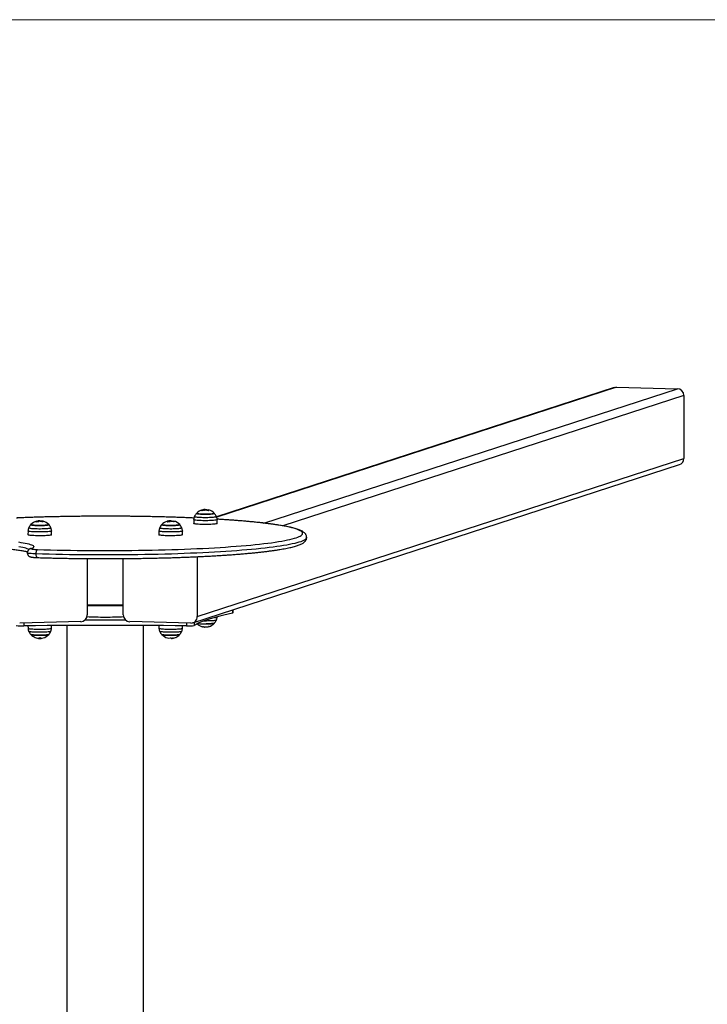
# Model space of a CAD drawing. Units: millimetres. Extents: x 149.1 to 173.4, y 147.4 to 157.2.
# Drawn here: x 170.7 to 171.7, y 151.7 to 153.2 of the extents above; entities that cross this region are included whole.
import ezdxf

# ---------------------------------------------------------------- set-up
doc = ezdxf.new("R2010")
doc.units = ezdxf.units.MM
doc.layers.get('0').update_dxf_attribs({"lineweight": 5})
doc.layers.add('ORIA ASFALEIAS', color=7, linetype='Continuous', lineweight=15)

# ---------------------------------------------------------------- blocks, each defined once
blk = doc.blocks.new('A400_C')
at = {"color": 7, "linetype": 'Continuous', "lineweight": 25}
for p, q in [((471.2239, 387.37), (470.6316, 387.1773)), ((471.227, 387.3705), (470.6318, 387.1769)), ((470.702, 387.168), (471.3178, 387.3683)), ((471.227, 387.3705), (471.3178, 387.3683)), ((471.3275, 387.3581), (470.7305, 387.164)), ((471.3275, 387.3581), (471.3275, 387.2645)), ((470.6028, 387.0288), (471.3275, 387.2645)), ((470.5962, 387.0195), (471.3209, 387.2552)), ((470.6106, 387.1872), (470.6106, 387.1875)), ((470.6108, 387.1873), (470.6108, 387.1875)), ((470.6125, 387.1883), (470.6125, 387.1875)), ((470.613, 387.1875), (470.613, 387.1882)), ((470.613, 387.1875), (470.6135, 387.1872)), ((470.3638, 387.1704), (470.3638, 387.1706)), ((470.364, 387.1704), (470.364, 387.1706)), ((470.3657, 387.1715), (470.3657, 387.1706)), ((470.3662, 387.1706), (470.3662, 387.1714)), ((470.3662, 387.1706), (470.3668, 387.1704)), ((470.56, 387.1706), (470.56, 387.171)), ((470.5602, 387.1707), (470.5602, 387.1711)), ((470.5605, 387.1707), (470.5605, 387.1714)), ((470.5614, 387.1706), (470.5614, 387.1713)), ((470.5626, 387.1703), (470.5626, 387.1707)), ((470.5675, 387.1704), (470.5675, 387.1706)), ((470.5677, 387.1704), (470.5677, 387.1706)), ((470.5976, 387.1732), (470.5975, 387.1675)), ((470.6326, 387.1675), (470.6325, 387.1732)), ((470.3508, 387.1564), (470.3507, 387.1507)), ((470.3858, 387.1507), (470.3857, 387.1564)), ((470.5458, 387.1564), (470.5457, 387.1507)), ((470.5808, 387.1507), (470.5807, 387.1564)), ((470.6028, 387.1181), (470.6028, 387.0288)), ((470.4388, 387.1152), (470.4388, 387.0314)), ((470.4927, 387.0314), (470.4927, 387.1152)), ((470.4388, 387.0452), (470.4927, 387.0452)), ((470.6555, 387.0388), (470.6555, 387.0339)), ((470.6562, 387.0343), (470.6562, 387.039)), ((470.4292, 387.0212), (470.3384, 387.019)), ((470.3446, 387.0192), (470.3446, 387.0149)), ((470.3507, 387.0149), (470.3508, 387.0115)), ((470.3857, 387.0115), (470.3858, 387.0153)), ((470.4086, 387.0155), (470.4086, 385.9947)), ((470.5931, 387.019), (470.5023, 387.0212)), ((470.5229, 384.8249), (470.5229, 387.0155)), ((470.5457, 387.0153), (470.5458, 387.0115)), ((470.5807, 387.0115), (470.5808, 387.0149)), ((470.5869, 387.0192), (470.5869, 387.0149)), ((470.5983, 387.0202), (470.5983, 387.0156)), ((470.6325, 387.0283), (470.6325, 387.0284)), ((470.6125, 387.0137), (470.6125, 387.0132)), ((470.6125, 387.0137), (470.6125, 387.0132)), ((470.6125, 387.0132), (470.6125, 387.0132)), ((470.6134, 387.0131), (470.6133, 387.0131)), ((470.6142, 387.0132), (470.6135, 387.0131)), ((470.6142, 387.0135), (470.6142, 387.0132)), ((470.3661, 386.9967), (470.3661, 386.9966)), ((470.3667, 386.9967), (470.3667, 386.9964)), ((470.3691, 386.997), (470.3681, 386.997)), ((470.3691, 386.997), (470.3691, 386.9962)), ((470.371, 386.9967), (470.371, 386.9964)), ((470.5637, 386.9968), (470.5637, 386.9967)), ((470.5643, 386.9967), (470.5643, 386.9963)), ((470.5659, 386.9964), (470.5665, 386.9965))]:
    blk.add_line(p, q, dxfattribs=at)
blk.add_lwpolyline([(451.1, 387.9183, 0.414214), (450.6, 387.4183), (450.6, 384.422, 0.414214), (451.1, 383.922), (472.0965, 383.922, 0.414214), (472.5965, 384.422), (472.5965, 387.4183, 0.414214), (472.0965, 387.9183)], format="xyb", close=True)
at = {"color": 7, "linetype": 'Continuous', "lineweight": 25, "flags": 128}
for points in [[(471.2239, 387.37), (471.2251, 387.3703), (471.227, 387.3705)], [(470.5979, 387.1756), (470.591, 387.1759), (470.5817, 387.1763), (470.5723, 387.1766), (470.5627, 387.1769), (470.553, 387.1772), (470.5432, 387.1774), (470.5333, 387.1777), (470.5234, 387.1778), (470.5134, 387.178), (470.5033, 387.1781), (470.4931, 387.1782), (470.483, 387.1783), (470.4728, 387.1783), (470.4626, 387.1783), (470.4524, 387.1783), (470.4422, 387.1783), (470.4321, 387.1782), (470.422, 387.1781), (470.4119, 387.1779), (470.4019, 387.1777), (470.392, 387.1775), (470.3822, 387.1773), (470.3725, 387.177), (470.3629, 387.1767), (470.3534, 387.1764), (470.344, 387.176), (470.3348, 387.1757)], [(470.5987, 387.1781), (470.5987, 387.178), (470.5988, 387.1778), (470.5993, 387.1776), (470.6002, 387.1774), (470.6014, 387.1772), (470.6029, 387.177), (470.6047, 387.1769), (470.6067, 387.1768), (470.6089, 387.1767), (470.6112, 387.1766), (470.6136, 387.1766), (470.616, 387.1766), (470.6185, 387.1766), (470.6208, 387.1767), (470.623, 387.1767), (470.6251, 387.1769), (470.6269, 387.177), (470.6284, 387.1772), (470.6297, 387.1774), (470.6306, 387.1776), (470.6312, 387.1778), (470.6314, 387.178), (470.6314, 387.1781)], [(470.6283, 387.1824), (470.6279, 387.1822), (470.6272, 387.1821), (470.6262, 387.1819), (470.6248, 387.1817), (470.6232, 387.1816), (470.6213, 387.1815), (470.6193, 387.1814), (470.6172, 387.1814), (470.615, 387.1814), (470.6128, 387.1814), (470.6106, 387.1814), (470.6086, 387.1815), (470.6068, 387.1816), (470.6052, 387.1818), (470.6038, 387.1819), (470.6028, 387.1821), (470.6021, 387.1823), (470.6017, 387.1824), (470.6017, 387.1826)], [(470.6017, 387.1826), (470.6017, 387.1825), (470.6018, 387.1823), (470.6024, 387.1822), (470.6032, 387.182), (470.6044, 387.1818), (470.6059, 387.1817), (470.6077, 387.1816), (470.6096, 387.1815), (470.6117, 387.1814), (470.6139, 387.1814), (470.6161, 387.1814), (470.6182, 387.1814), (470.6203, 387.1815), (470.6223, 387.1816), (470.624, 387.1817), (470.6255, 387.1818), (470.6267, 387.182), (470.6276, 387.1822), (470.6282, 387.1823), (470.6284, 387.1825), (470.6283, 387.1826)], [(470.6097, 387.1866), (470.6098, 387.187), (470.6099, 387.1874), (470.61, 387.1876), (470.6102, 387.1878), (470.6103, 387.1879), (470.6104, 387.1878), (470.6105, 387.1877), (470.6106, 387.1875)], [(470.62, 387.1878), (470.6199, 387.1878), (470.6198, 387.1878), (470.6197, 387.1876), (470.6195, 387.1874), (470.6194, 387.187), (470.6193, 387.1866)], [(470.6283, 387.1826), (470.6283, 387.1826), (470.6283, 387.1824)], [(470.3816, 387.1656), (470.3812, 387.1654), (470.3805, 387.1652), (470.3794, 387.1651), (470.378, 387.1649), (470.3764, 387.1648), (470.3746, 387.1647), (470.3725, 387.1646), (470.3704, 387.1645), (470.3682, 387.1645), (470.366, 387.1646), (470.3639, 387.1646), (470.3618, 387.1647), (470.36, 387.1648), (470.3584, 387.1649), (470.357, 387.1651), (470.356, 387.1652), (470.3553, 387.1654), (470.3549, 387.1656), (470.3549, 387.1658)], [(470.3549, 387.1658), (470.3549, 387.1657), (470.3551, 387.1655), (470.3556, 387.1653), (470.3565, 387.1651), (470.3577, 387.165), (470.3592, 387.1648), (470.3609, 387.1647), (470.3628, 387.1646), (470.3649, 387.1646), (470.3671, 387.1645), (470.3693, 387.1645), (470.3715, 387.1646), (470.3736, 387.1646), (470.3755, 387.1647), (470.3773, 387.1648), (470.3788, 387.165), (470.38, 387.1651), (470.3809, 387.1653), (470.3814, 387.1655), (470.3816, 387.1657), (470.3816, 387.1658)], [(470.3629, 387.1697), (470.3631, 387.1702), (470.3632, 387.1705), (470.3633, 387.1708), (470.3634, 387.171), (470.3635, 387.171), (470.3636, 387.171), (470.3637, 387.1709), (470.3638, 387.1706)], [(470.3649, 387.1287), (470.3745, 387.1284), (470.3843, 387.1281), (470.3941, 387.1279), (470.404, 387.1277), (470.4141, 387.1275), (470.4241, 387.1274), (470.4342, 387.1272), (470.4444, 387.1272), (470.4546, 387.1271), (470.4648, 387.1271), (470.475, 387.1271), (470.4851, 387.1272), (470.4953, 387.1272), (470.5054, 387.1273), (470.5155, 387.1275), (470.5255, 387.1276), (470.5355, 387.1278), (470.5453, 387.1281), (470.5551, 387.1283), (470.5647, 387.1286), (470.5743, 387.1289), (470.5837, 387.1292), (470.593, 387.1296), (470.6021, 387.13), (470.611, 387.1304), (470.6198, 387.1309), (470.6284, 387.1314), (470.6368, 387.1319), (470.645, 387.1324), (470.6529, 387.133), (470.6607, 387.1335), (470.6682, 387.1341), (470.6755, 387.1348), (470.6825, 387.1354), (470.6892, 387.1361), (470.6957, 387.1368), (470.7019, 387.1375), (470.7079, 387.1382), (470.7135, 387.1389), (470.7189, 387.1397), (470.7239, 387.1405), (470.7286, 387.1412), (470.733, 387.142), (470.7371, 387.1429), (470.7409, 387.1437), (470.7443, 387.1445), (470.7474, 387.1454), (470.7501, 387.1462), (470.7526, 387.1471), (470.7546, 387.148), (470.7563, 387.1488), (470.7577, 387.1497), (470.7587, 387.1506), (470.7594, 387.1515), (470.7597, 387.1524), (470.7597, 387.1533), (470.7593, 387.1541), (470.7586, 387.155), (470.7575, 387.1559), (470.756, 387.1568), (470.7542, 387.1577), (470.7521, 387.1585), (470.7496, 387.1594), (470.7468, 387.1603), (470.7436, 387.1611), (470.7401, 387.1619), (470.7363, 387.1628), (470.7321, 387.1636), (470.7276, 387.1644), (470.7228, 387.1652), (470.7177, 387.1659), (470.7123, 387.1667), (470.7066, 387.1674), (470.7006, 387.1681), (470.6944, 387.1688), (470.6878, 387.1695), (470.681, 387.1702), (470.6739, 387.1708), (470.6666, 387.1714), (470.6591, 387.172), (470.6513, 387.1726), (470.6432, 387.1731), (470.635, 387.1737), (470.6325, 387.1738)], [(470.3732, 387.171), (470.3732, 387.171), (470.373, 387.1709), (470.3729, 387.1708), (470.3728, 387.1705), (470.3726, 387.1702), (470.3725, 387.1698)], [(470.3816, 387.1658), (470.3816, 387.1658), (470.3816, 387.1656)], [(470.5766, 387.1658), (470.5766, 387.1656), (470.5762, 387.1654), (470.5755, 387.1652), (470.5745, 387.1651), (470.5731, 387.1649), (470.5715, 387.1648), (470.5697, 387.1647), (470.5676, 387.1646), (470.5655, 387.1646), (470.5633, 387.1645), (470.5611, 387.1645), (470.559, 387.1646), (470.557, 387.1647), (470.5551, 387.1648), (470.5535, 387.1649), (470.5521, 387.1651), (470.5511, 387.1652), (470.5503, 387.1654), (470.55, 387.1656), (470.5499, 387.1658), (470.5499, 387.1658)], [(470.5499, 387.1658), (470.5499, 387.1657), (470.5501, 387.1655), (470.5506, 387.1653), (470.5515, 387.1651), (470.5528, 387.165), (470.5543, 387.1648), (470.556, 387.1647), (470.5579, 387.1646), (470.56, 387.1646), (470.5622, 387.1645), (470.5644, 387.1645), (470.5666, 387.1646), (470.5687, 387.1646), (470.5706, 387.1647), (470.5723, 387.1648), (470.5738, 387.165), (470.575, 387.1651), (470.5759, 387.1653), (470.5764, 387.1655), (470.5766, 387.1657), (470.5766, 387.1658)], [(470.5588, 387.1696), (470.5587, 387.1701), (470.5586, 387.1705), (470.5585, 387.1707), (470.5584, 387.1709), (470.5583, 387.171), (470.5582, 387.171)], [(470.5602, 387.1711), (470.5602, 387.1712), (470.5602, 387.1713), (470.5603, 387.1713), (470.5603, 387.1714), (470.5604, 387.1714), (470.5604, 387.1714), (470.5605, 387.1715), (470.5605, 387.1714)], [(470.5604, 387.1707), (470.5605, 387.1707), (470.5605, 387.1707)], [(470.5677, 387.1706), (470.5678, 387.1709), (470.5678, 387.171), (470.5679, 387.171), (470.568, 387.171), (470.5681, 387.1709), (470.5682, 387.1706), (470.5683, 387.1703), (470.5684, 387.1698)], [(470.6135, 387.166), (470.611, 387.166), (470.6086, 387.1661), (470.6064, 387.1662), (470.6043, 387.1663), (470.6024, 387.1665), (470.6008, 387.1666), (470.5995, 387.1668), (470.5985, 387.167), (470.5978, 387.1672), (470.5975, 387.1674), (470.5975, 387.1675)], [(470.6135, 387.1717), (470.611, 387.1717), (470.6087, 387.1718), (470.6064, 387.1719), (470.6043, 387.172), (470.6025, 387.1722), (470.6009, 387.1723), (470.5996, 387.1725), (470.5986, 387.1727), (470.5979, 387.1729), (470.5976, 387.1731), (470.5976, 387.1732)], [(470.6325, 387.1732), (470.6324, 387.1731), (470.632, 387.1729), (470.6313, 387.1727), (470.6302, 387.1725), (470.6288, 387.1723), (470.6272, 387.1721), (470.6253, 387.172), (470.6231, 387.1719), (470.6209, 387.1718), (470.6185, 387.1717), (470.616, 387.1717), (470.6135, 387.1717)], [(470.6326, 387.1675), (470.6325, 387.1674), (470.6321, 387.1672), (470.6314, 387.167), (470.6303, 387.1668), (470.6289, 387.1666), (470.6272, 387.1664), (470.6253, 387.1663), (470.6232, 387.1662), (470.6209, 387.1661), (470.6185, 387.166), (470.616, 387.166), (470.6135, 387.166)], [(470.3667, 387.1492), (470.3643, 387.1492), (470.3619, 387.1493), (470.3596, 387.1494), (470.3575, 387.1495), (470.3556, 387.1496), (470.354, 387.1498), (470.3527, 387.15), (470.3517, 387.1502), (470.351, 387.1504), (470.3507, 387.1506), (470.3507, 387.1507)], [(470.3667, 387.1549), (470.3643, 387.1549), (470.3619, 387.155), (470.3596, 387.1551), (470.3576, 387.1552), (470.3557, 387.1553), (470.3541, 387.1555), (470.3528, 387.1557), (470.3518, 387.1559), (470.3511, 387.1561), (470.3508, 387.1563), (470.3508, 387.1564)], [(470.3519, 387.1612), (470.3519, 387.1612), (470.3521, 387.161), (470.3526, 387.1608), (470.3534, 387.1606), (470.3546, 387.1604), (470.3561, 387.1602), (470.3579, 387.1601), (470.3599, 387.1599), (470.3621, 387.1598), (470.3644, 387.1598), (470.3668, 387.1597), (470.3693, 387.1597), (470.3717, 387.1598), (470.374, 387.1598), (470.3763, 387.1599), (470.3783, 387.16), (470.3801, 387.1602), (470.3817, 387.1603), (470.3829, 387.1605), (470.3838, 387.1607), (470.3844, 387.1609), (470.3846, 387.1611), (470.3846, 387.1612)], [(470.3857, 387.1564), (470.3856, 387.1562), (470.3852, 387.156), (470.3845, 387.1558), (470.3834, 387.1556), (470.3821, 387.1554), (470.3804, 387.1553), (470.3785, 387.1551), (470.3764, 387.155), (470.3741, 387.1549), (470.3717, 387.1549), (470.3692, 387.1549), (470.3667, 387.1549)], [(470.3858, 387.1507), (470.3857, 387.1505), (470.3853, 387.1503), (470.3846, 387.1501), (470.3835, 387.1499), (470.3821, 387.1497), (470.3805, 387.1496), (470.3785, 387.1494), (470.3764, 387.1493), (470.3741, 387.1492), (470.3717, 387.1492), (470.3692, 387.1492), (470.3667, 387.1492)], [(470.5648, 387.1492), (470.5623, 387.1492), (470.5598, 387.1492), (470.5574, 387.1492), (470.5551, 387.1493), (470.553, 387.1494), (470.551, 387.1496), (470.5494, 387.1497), (470.548, 387.1499), (470.5469, 387.1501), (470.5462, 387.1503), (470.5458, 387.1505), (470.5457, 387.1507)], [(470.5648, 387.1549), (470.5623, 387.1549), (470.5598, 387.1549), (470.5574, 387.1549), (470.5551, 387.155), (470.553, 387.1551), (470.5511, 387.1553), (470.5495, 387.1554), (470.5481, 387.1556), (470.547, 387.1558), (470.5463, 387.156), (470.5459, 387.1562), (470.5458, 387.1564)], [(470.5469, 387.1612), (470.5469, 387.1611), (470.5471, 387.1609), (470.5477, 387.1607), (470.5486, 387.1605), (470.5499, 387.1603), (470.5514, 387.1602), (470.5532, 387.16), (470.5553, 387.1599), (470.5575, 387.1598), (470.5598, 387.1598), (470.5622, 387.1597), (470.5647, 387.1597), (470.5671, 387.1598), (470.5694, 387.1598), (470.5716, 387.1599), (470.5736, 387.1601), (470.5754, 387.1602), (470.5769, 387.1604), (470.5781, 387.1606), (470.5789, 387.1608), (470.5795, 387.161), (470.5796, 387.1612), (470.5796, 387.1612)], [(470.5807, 387.1564), (470.5807, 387.1563), (470.5804, 387.1561), (470.5797, 387.1559), (470.5787, 387.1557), (470.5774, 387.1555), (470.5758, 387.1553), (470.5739, 387.1552), (470.5719, 387.1551), (470.5696, 387.155), (470.5672, 387.1549), (470.5648, 387.1549)], [(470.5808, 387.1507), (470.5808, 387.1506), (470.5805, 387.1504), (470.5798, 387.1502), (470.5788, 387.15), (470.5775, 387.1498), (470.5759, 387.1496), (470.574, 387.1495), (470.5719, 387.1494), (470.5696, 387.1493), (470.5673, 387.1492), (470.5648, 387.1492)], [(470.3365, 387.14), (470.3402, 387.1394), (470.3436, 387.1388), (470.3467, 387.1383), (470.3495, 387.1377), (470.3519, 387.1371), (470.354, 387.1364), (470.3558, 387.1358), (470.3572, 387.1352), (470.3583, 387.1345), (470.359, 387.1339), (470.3594, 387.1333), (470.3594, 387.1326), (470.3591, 387.132), (470.3584, 387.1313), (470.3574, 387.1307), (470.356, 387.1301)], [(470.3522, 387.1286), (470.3522, 387.1286), (470.351, 387.1292), (470.3495, 387.1299), (470.3477, 387.1305), (470.3456, 387.1311), (470.3431, 387.1317), (470.3402, 387.1323), (470.3371, 387.1328)], [(470.7658, 387.1467), (470.7658, 387.1466), (470.7655, 387.1457), (470.765, 387.1448), (470.764, 387.144), (470.7628, 387.1431), (470.7612, 387.1422), (470.7592, 387.1413), (470.7569, 387.1404), (470.7542, 387.1396), (470.7512, 387.1387), (470.7479, 387.1379), (470.7443, 387.137), (470.7403, 387.1362), (470.736, 387.1354), (470.7314, 387.1346), (470.7265, 387.1338), (470.7212, 387.133), (470.7157, 387.1323), (470.7099, 387.1315), (470.7038, 387.1308), (470.6974, 387.1301), (470.6907, 387.1294), (470.6838, 387.1288), (470.6766, 387.1281), (470.6692, 387.1275), (470.6615, 387.1269), (470.6536, 387.1264), (470.6455, 387.1258), (470.6372, 387.1253), (470.6287, 387.1248), (470.6199, 387.1243), (470.611, 387.1239), (470.602, 387.1234), (470.5927, 387.1231), (470.5834, 387.1227), (470.5739, 387.1224), (470.5642, 387.122), (470.5545, 387.1218), (470.5446, 387.1215), (470.5346, 387.1213), (470.5246, 387.1211), (470.5145, 387.1209), (470.5044, 387.1208), (470.4942, 387.1207), (470.4839, 387.1206), (470.4737, 387.1206), (470.4634, 387.1206), (470.4531, 387.1206), (470.4429, 387.1207), (470.4327, 387.1208), (470.4225, 387.1209), (470.4123, 387.121), (470.4023, 387.1212), (470.3923, 387.1214), (470.3824, 387.1216), (470.3725, 387.1219), (470.3628, 387.1222)], [(470.3628, 387.1222), (470.3602, 387.1223), (470.3578, 387.1224), (470.3556, 387.1226), (470.3538, 387.1228), (470.3522, 387.123), (470.351, 387.1232), (470.3502, 387.1234), (470.3498, 387.1237), (470.3497, 387.1238)], [(470.356, 387.1301), (470.3557, 387.1299), (470.3558, 387.1297), (470.3562, 387.1295), (470.357, 387.1293), (470.358, 387.1291), (470.3594, 387.129), (470.361, 387.1288), (470.3629, 387.1287), (470.3649, 387.1287)], [(470.3628, 387.1222), (470.3629, 387.1234), (470.363, 387.1245), (470.3632, 387.1256), (470.3634, 387.1266), (470.3638, 387.1274), (470.3641, 387.128), (470.3645, 387.1284), (470.3649, 387.1287)], [(470.3647, 387.1167), (470.3645, 387.1167), (470.3641, 387.117), (470.3638, 387.1174), (470.3634, 387.1181), (470.3632, 387.1189), (470.363, 387.1199), (470.3629, 387.121), (470.3628, 387.1222)], [(470.4388, 387.0463), (470.4462, 387.0463), (470.4592, 387.0463), (470.4723, 387.0463), (470.4854, 387.0463), (470.4927, 387.0463)], [(470.6555, 387.0339), (470.6488, 387.0325), (470.6424, 387.031), (470.6364, 387.0295), (470.6308, 387.028), (470.6255, 387.0264), (470.6205, 387.0249), (470.6159, 387.0234), (470.6117, 387.0218), (470.6078, 387.0203), (470.6043, 387.0187), (470.6011, 387.0172), (470.5983, 387.0156)], [(470.6562, 387.0343), (470.656, 387.0341), (470.6555, 387.0339)], [(470.5869, 387.0149), (470.5697, 387.0151), (470.5524, 387.0153), (470.5351, 387.0154), (470.5178, 387.0155), (470.5005, 387.0156), (470.4831, 387.0157), (470.4658, 387.0157), (470.4484, 387.0157), (470.431, 387.0156), (470.4137, 387.0155), (470.3964, 387.0154), (470.3791, 387.0153), (470.3618, 387.0151), (470.3446, 387.0149)], [(470.4962, 387.0236), (470.4831, 387.0236), (470.4658, 387.0236), (470.4484, 387.0236), (470.4353, 387.0236)], [(470.6036, 387.0184), (470.6039, 387.0184), (470.6052, 387.0182), (470.6069, 387.0181), (470.6087, 387.018), (470.6107, 387.0179), (470.6129, 387.0179), (470.6151, 387.0178), (470.6173, 387.0179), (470.6194, 387.0179), (470.6214, 387.018), (470.6233, 387.0181), (470.6249, 387.0182), (470.6262, 387.0184), (470.6273, 387.0185), (470.628, 387.0187), (470.6283, 387.0189)], [(470.6164, 387.0221), (470.614, 387.0221), (470.6125, 387.0221)], [(470.6283, 387.0189), (470.6282, 387.0188), (470.6277, 387.0186), (470.6268, 387.0185), (470.6256, 387.0183), (470.6241, 387.0182), (470.6224, 387.018), (470.6204, 387.0179), (470.6184, 387.0179), (470.6162, 387.0179)], [(470.6314, 387.0235), (470.6312, 387.0234), (470.6307, 387.0232), (470.6298, 387.023), (470.6286, 387.0228), (470.6271, 387.0226), (470.6254, 387.0225), (470.6234, 387.0223), (470.6212, 387.0222), (470.6189, 387.0222), (470.6164, 387.0221)], [(470.3508, 387.0115), (470.3509, 387.0114), (470.3513, 387.0112), (470.352, 387.0109), (470.3531, 387.0107), (470.3544, 387.0106), (470.3561, 387.0104), (470.358, 387.0103)], [(470.3846, 387.0067), (470.3845, 387.0066), (470.3841, 387.0064), (470.3833, 387.0062), (470.3822, 387.006), (470.3807, 387.0058), (470.379, 387.0056), (470.3771, 387.0055), (470.3749, 387.0054), (470.3726, 387.0053), (470.3702, 387.0053), (470.3678, 387.0053), (470.3653, 387.0053), (470.363, 387.0054), (470.3607, 387.0055), (470.3586, 387.0056), (470.3568, 387.0057), (470.3552, 387.0059), (470.3539, 387.006), (470.3529, 387.0062), (470.3522, 387.0064), (470.3519, 387.0067), (470.3519, 387.0067)], [(470.3549, 387.0021), (470.3552, 387.0019), (470.3558, 387.0018), (470.3567, 387.0016), (470.358, 387.0014), (470.3595, 387.0013), (470.3613, 387.0012), (470.3633, 387.0011), (470.3654, 387.001), (470.3676, 387.001), (470.3698, 387.001), (470.372, 387.0011), (470.374, 387.0011), (470.3759, 387.0012), (470.3776, 387.0013), (470.3791, 387.0015), (470.3802, 387.0017), (470.381, 387.0018), (470.3815, 387.002), (470.3816, 387.0021)], [(470.3816, 387.0021), (470.3813, 387.0019), (470.3807, 387.0017), (470.3797, 387.0016), (470.3784, 387.0014), (470.3768, 387.0013), (470.375, 387.0012), (470.373, 387.0011), (470.3709, 387.001), (470.3687, 387.001), (470.3665, 387.001), (470.3643, 387.0011), (470.3623, 387.0011), (470.3604, 387.0012), (470.3587, 387.0014), (470.3573, 387.0015), (470.3562, 387.0017), (470.3554, 387.0019), (470.355, 387.002), (470.3549, 387.0021)], [(470.358, 387.0103), (470.3601, 387.0102), (470.3624, 387.0101), (470.3648, 387.01), (470.3673, 387.01), (470.3698, 387.01), (470.3722, 387.01), (470.3746, 387.0101), (470.3768, 387.0102), (470.3789, 387.0103), (470.3808, 387.0104), (470.3824, 387.0106), (470.3837, 387.0108), (470.3847, 387.011), (470.3854, 387.0112), (470.3857, 387.0114), (470.3857, 387.0115)], [(470.5458, 387.0115), (470.5458, 387.0114), (470.5462, 387.0112), (470.5468, 387.011), (470.5478, 387.0108), (470.5491, 387.0106), (470.5507, 387.0104), (470.5526, 387.0103), (470.5547, 387.0102), (470.5569, 387.0101), (470.5593, 387.01), (470.5618, 387.01), (470.5642, 387.01), (470.5667, 387.01), (470.5691, 387.0101), (470.5714, 387.0102), (470.5735, 387.0103)], [(470.5796, 387.0067), (470.5796, 387.0067), (470.5793, 387.0064), (470.5786, 387.0062), (470.5777, 387.006), (470.5763, 387.0059), (470.5747, 387.0057), (470.5729, 387.0056), (470.5708, 387.0055), (470.5685, 387.0054), (470.5662, 387.0053), (470.5637, 387.0053), (470.5613, 387.0053), (470.5589, 387.0053), (470.5566, 387.0054), (470.5544, 387.0055), (470.5525, 387.0056), (470.5508, 387.0058), (470.5493, 387.006), (470.5482, 387.0062), (470.5474, 387.0064), (470.547, 387.0066), (470.5469, 387.0067)], [(470.5766, 387.0021), (470.5765, 387.002), (470.5761, 387.0019), (470.5753, 387.0017), (470.5742, 387.0015), (470.5728, 387.0014), (470.5711, 387.0012), (470.5692, 387.0011), (470.5672, 387.0011), (470.565, 387.001), (470.5628, 387.001), (470.5606, 387.001), (470.5585, 387.0011), (470.5565, 387.0012), (470.5547, 387.0013), (470.5531, 387.0014), (470.5518, 387.0016), (470.5509, 387.0017), (470.5502, 387.0019), (470.5499, 387.0021)], [(470.5524, 387.0015), (470.5539, 387.0013), (470.5556, 387.0012), (470.5575, 387.0011), (470.5595, 387.0011), (470.5617, 387.001), (470.5639, 387.001), (470.5661, 387.001), (470.5682, 387.0011), (470.5702, 387.0012), (470.572, 387.0013), (470.5735, 387.0014), (470.5748, 387.0016), (470.5757, 387.0018), (470.5763, 387.0019), (470.5766, 387.0021)], [(470.5735, 387.0103), (470.5754, 387.0104), (470.5771, 387.0106), (470.5784, 387.0107), (470.5795, 387.0109), (470.5802, 387.0112), (470.5806, 387.0114), (470.5807, 387.0115)], [(470.6103, 387.0137), (470.6103, 387.0137), (470.6104, 387.0137), (470.6105, 387.0138), (470.6106, 387.0141)], [(470.6128, 387.0136), (470.6128, 387.0135), (470.6127, 387.0134), (470.6127, 387.0133), (470.6126, 387.0133), (470.6126, 387.0133), (470.6126, 387.0132), (470.6125, 387.0132), (470.6125, 387.0132)], [(470.6203, 387.0142), (470.6202, 387.0139), (470.6201, 387.0138), (470.6199, 387.0137), (470.6198, 387.0138), (470.6197, 387.0139), (470.6196, 387.014)]]:
    blk.add_lwpolyline(points, dxfattribs=at)
at = {"color": 7, "linetype": 'Continuous', "lineweight": 25}
for centre, radius, start, end in [((471.3174, 387.3583), 0.0101, 359.3801, 87.5706), ((471.3179, 387.2643), 0.00962, 288.508, 0.9526), ((470.615, 387.1705), 0.018, 137.6753, 155.223), ((470.615, 387.1705), 0.018, 105.3519, 137.6753), ((470.6145, 387.1701), 0.0171, 93.753, 105.7599), ((470.6106, 387.1865), 0.000724, 122.8591, 169.1542), ((470.615, 387.1698), 0.018, 98.2501, 105.3519), ((470.6153, 387.171), 0.0171, 99.6219, 105.3871), ((470.615, 387.1705), 0.018, 95.1607, 98.2501), ((470.6222, 387.1852), 0.00885, 164.6908, 167.1632), ((470.6153, 387.1709), 0.0172, 75.5569, 91.3866), ((470.6142, 387.1701), 0.0172, 73.5486, 87.0006), ((470.615, 387.1698), 0.018, 75.6996, 89.5631), ((470.615, 387.1705), 0.018, 42.3247, 73.9531), ((470.615, 387.1705), 0.018, 24.777, 42.3247), ((470.3683, 387.1537), 0.018, 137.6753, 155.223), ((470.3683, 387.1537), 0.018, 105.3519, 137.6753), ((470.3677, 387.1532), 0.0171, 93.753, 105.7599), ((470.3639, 387.1697), 0.000724, 122.8591, 169.1542), ((470.3683, 387.1529), 0.018, 98.2501, 105.3519), ((470.3685, 387.1542), 0.0171, 99.6219, 105.3871), ((470.3683, 387.1537), 0.018, 95.1607, 98.2501), ((470.3754, 387.1684), 0.00885, 164.6908, 167.1632), ((470.3686, 387.1541), 0.0172, 75.5569, 91.3866), ((470.3683, 387.1529), 0.018, 75.6996, 89.5631), ((470.3675, 387.1533), 0.0172, 73.5486, 87.0006), ((470.3683, 387.1537), 0.018, 42.3247, 73.9531), ((470.3683, 387.1537), 0.018, 24.777, 42.3247), ((470.5633, 387.1537), 0.018, 137.6753, 155.223), ((470.5633, 387.1537), 0.018, 106.2257, 137.6753), ((470.5629, 387.1541), 0.0172, 99.7387, 104.7099), ((470.5633, 387.1529), 0.018, 98.9734, 104.7577), ((470.5639, 387.1532), 0.0172, 94.6399, 106.6057), ((470.5633, 387.1537), 0.018, 96.2865, 98.9734), ((470.5538, 387.1684), 0.00908, 12.4597, 14.8656), ((470.5629, 387.1542), 0.0171, 74.4432, 87.3445), ((470.5633, 387.1529), 0.018, 74.8727, 87.3401), ((470.5636, 387.1532), 0.0173, 74.4584, 87.9004), ((470.5633, 387.1537), 0.018, 42.3247, 74.8727), ((470.5674, 387.1697), 0.000829, 10.4999, 48.1436), ((470.5633, 387.1537), 0.018, 24.777, 42.3247), ((470.3559, 387.1243), 0.00571, 88.8984, 112.2466), ((470.4288, 387.0312), 0.0101, 272.4294, 0.6199), ((470.5028, 387.0312), 0.0101, 179.3801, 267.5706), ((470.3419, 387.0607), 0.0459, 259.1581, 273.4642), ((470.5897, 387.0607), 0.0459, 266.5358, 280.8419), ((470.5932, 387.0286), 0.00955, 269.3373, 1.1183), ((470.615, 387.031), 0.018, 226.622, 254.6481), ((470.6139, 387.1094), 0.0915, 263.5179, 271.4124), ((470.615, 387.031), 0.018, 286.0469, 317.6753), ((470.615, 387.031), 0.018, 317.6753, 335.223), ((470.629, 387.0343), 0.00692, 268.2861, 300.1338), ((470.3683, 387.0142), 0.018, 204.777, 222.3247), ((470.3683, 387.0142), 0.018, 222.3247, 248.154), ((470.3683, 387.0142), 0.018, 285.9075, 317.6753), ((470.3683, 387.0142), 0.018, 317.6753, 335.223), ((470.5633, 387.0142), 0.018, 204.777, 222.3247), ((470.5633, 387.0142), 0.018, 222.3247, 254.3375), ((470.5524, 387.0068), 0.00526, 242.5672, 270.8505), ((470.5633, 387.0142), 0.018, 294.3639, 317.6753), ((470.5633, 387.0142), 0.018, 317.6753, 335.223), ((470.6153, 387.0305), 0.0171, 254.6131, 261.1303), ((470.615, 387.031), 0.018, 261.8977, 264.836), ((470.613, 387.0136), 0.000583, 299.0101, 347.0162), ((470.6153, 387.0306), 0.0172, 264.734, 286.3789), ((470.3662, 387.0092), 0.0126, 248.0877, 263.68), ((470.3658, 387.0077), 0.011, 271.4386, 286.4149), ((470.3684, 387.0027), 0.00655, 248.7122, 254.3842), ((470.3683, 387.0142), 0.018, 267.5487, 275.9834), ((470.3715, 387.0027), 0.00609, 247.3426, 286.1432), ((470.3696, 387.0031), 0.00682, 282.5633, 289.2761), ((470.5601, 387.003), 0.00636, 254.0982, 290.621), ((470.5656, 387.0073), 0.0107, 253.7975, 270.889), ((470.5657, 387.0036), 0.00723, 247.2696, 253.1681), ((470.5633, 387.0142), 0.018, 274.2061, 278.4555), ((470.5647, 387.0029), 0.00659, 285.573, 291.2275), ((470.5655, 387.009), 0.0123, 278.6382, 292.6396)]:
    blk.add_arc(centre, radius, start, end, dxfattribs=at)
for start_param, end_param in [(4.223001, 4.712389), (4.712389, 5.201777)]:
    blk.add_ellipse((470.4658, 387.0332), major_axis=(0.058, 0), ratio=0.088658, start_param=start_param, end_param=end_param, dxfattribs=at)
for points, knots in [([(470.5979, 387.1756), (470.596, 387.1757), (470.5914, 387.1759), (470.5836, 387.1762), (470.5747, 387.1766), (470.5657, 387.1768), (470.5565, 387.1771), (470.5473, 387.1774), (470.538, 387.1776), (470.5286, 387.1778), (470.5191, 387.1779), (470.5096, 387.1781), (470.5, 387.1782), (470.4904, 387.1783), (470.4808, 387.1783), (470.4711, 387.1784), (470.4615, 387.1784), (470.4518, 387.1783), (470.4422, 387.1783), (470.4326, 387.1782), (470.423, 387.1781), (470.4135, 387.178), (470.404, 387.1778), (470.3946, 387.1776), (470.3852, 387.1774), (470.376, 387.1772), (470.3668, 387.1769), (470.3578, 387.1766), (470.3489, 387.1763), (470.3408, 387.1759), (470.3358, 387.1757), (470.3336, 387.1756)], [0, 0, 0, 0, 0.022272, 0.057528, 0.092781, 0.12803, 0.163276, 0.19852, 0.233761, 0.269001, 0.304239, 0.339476, 0.374712, 0.409947, 0.445182, 0.480416, 0.51565, 0.550884, 0.586118, 0.621352, 0.656587, 0.691822, 0.727059, 0.762296, 0.797535, 0.832776, 0.868019, 0.903264, 0.938512, 0.973762, 1, 1, 1, 1]), ([(470.5987, 387.1781), (470.5986, 387.1779), (470.5983, 387.1772), (470.5979, 387.1758), (470.5976, 387.1743), (470.5976, 387.1735), (470.5976, 387.1732)], [0, 0, 0, 0, 0.130915, 0.492218, 0.855644, 1, 1, 1, 1]), ([(470.6099, 387.1865), (470.6098, 387.1865), (470.6098, 387.1865), (470.6098, 387.1865), (470.6098, 387.1865), (470.6097, 387.1865), (470.6097, 387.1865), (470.6097, 387.1865), (470.6097, 387.1865), (470.6097, 387.1866)], [0, 0, 0, 0, 0.126139, 0.250176, 0.375783, 0.500373, 0.62499, 0.75082, 1, 1, 1, 1]), ([(470.6106, 387.1875), (470.6106, 387.1875), (470.6106, 387.1875), (470.6106, 387.1875), (470.6107, 387.1875), (470.6107, 387.1875), (470.6107, 387.1875), (470.6107, 387.1875), (470.6108, 387.1875), (470.6108, 387.1875)], [0, 0, 0, 0, 0.248872, 0.374647, 0.498936, 0.623792, 0.749278, 0.873704, 1, 1, 1, 1]), ([(470.6125, 387.1883), (470.6125, 387.1883), (470.6125, 387.1883), (470.6128, 387.1882), (470.613, 387.1882)], [0, 0, 0, 0, 0.501018, 1, 1, 1, 1]), ([(470.6125, 387.1876), (470.6125, 387.1876), (470.6125, 387.1875), (470.6128, 387.1875), (470.613, 387.1875)], [0, 0, 0, 0, 0.460983, 1, 1, 1, 1]), ([(470.613, 387.1882), (470.6132, 387.1881), (470.6136, 387.188), (470.6136, 387.1877), (470.6136, 387.1876)], [0, 0, 0, 0, 0.501287, 1, 1, 1, 1]), ([(470.6142, 387.1884), (470.6139, 387.1884), (470.6135, 387.1884), (470.6134, 387.1884), (470.6134, 387.1884)], [0, 0, 0, 0, 0.6142344, 1, 1, 1, 1]), ([(470.6136, 387.1872), (470.6135, 387.1872), (470.6135, 387.1872), (470.6135, 387.1872), (470.6135, 387.1872), (470.6134, 387.1871), (470.6134, 387.1871), (470.6134, 387.1871)], [0, 0, 0, 0, 0.250305, 0.49945, 0.748806, 0.875373, 1, 1, 1, 1]), ([(470.615, 387.1873), (470.615, 387.1876), (470.6151, 387.1881), (470.6145, 387.1883), (470.6142, 387.1884)], [0, 0, 0, 0, 0.500164, 1, 1, 1, 1]), ([(470.6151, 387.1873), (470.6151, 387.1873), (470.6151, 387.1873), (470.6151, 387.1873), (470.615, 387.1873), (470.615, 387.1873), (470.615, 387.1873), (470.615, 387.1873)], [0, 0, 0, 0, 0.125065, 0.250563, 0.500117, 0.749764, 1, 1, 1, 1]), ([(470.6193, 387.1866), (470.6193, 387.1866), (470.6193, 387.1866), (470.6193, 387.1866), (470.6192, 387.1866), (470.6192, 387.1866), (470.6192, 387.1866), (470.6192, 387.1866), (470.6191, 387.1866), (470.6191, 387.1866), (470.6191, 387.1866)], [0, 0, 0, 0, 0.125923, 0.249842, 0.375393, 0.499684, 0.624317, 0.749776, 0.873941, 1, 1, 1, 1]), ([(470.6324, 387.1732), (470.6324, 387.1735), (470.6324, 387.1744), (470.6321, 387.1759), (470.6317, 387.1773), (470.6314, 387.178), (470.6313, 387.1781)], [0, 0, 0, 0, 0.173935, 0.54778, 0.904037, 1, 1, 1, 1]), ([(470.3631, 387.1697), (470.3631, 387.1697), (470.3631, 387.1697), (470.363, 387.1697), (470.363, 387.1697), (470.363, 387.1697), (470.363, 387.1697), (470.3629, 387.1697), (470.3629, 387.1697), (470.3629, 387.1697)], [0, 0, 0, 0, 0.126139, 0.250176, 0.375783, 0.500373, 0.62499, 0.75082, 1, 1, 1, 1]), ([(470.3638, 387.1706), (470.3638, 387.1706), (470.3639, 387.1706), (470.3639, 387.1706), (470.3639, 387.1706), (470.3639, 387.1706), (470.364, 387.1706), (470.364, 387.1706), (470.364, 387.1706), (470.364, 387.1706)], [0, 0, 0, 0, 0.248872, 0.374647, 0.498936, 0.623792, 0.749278, 0.873704, 1, 1, 1, 1]), ([(470.3657, 387.1715), (470.3657, 387.1715), (470.3657, 387.1714), (470.3661, 387.1714), (470.3662, 387.1714)], [0, 0, 0, 0, 0.501018, 1, 1, 1, 1]), ([(470.3657, 387.1707), (470.3657, 387.1707), (470.3657, 387.1707), (470.3661, 387.1706), (470.3662, 387.1706)], [0, 0, 0, 0, 0.460983, 1, 1, 1, 1]), ([(470.3662, 387.1714), (470.3664, 387.1713), (470.3669, 387.1712), (470.3669, 387.1709), (470.3669, 387.1707)], [0, 0, 0, 0, 0.501287, 1, 1, 1, 1]), ([(470.3674, 387.1715), (470.3672, 387.1716), (470.3668, 387.1716), (470.3667, 387.1716), (470.3666, 387.1716)], [0, 0, 0, 0, 0.6142344, 1, 1, 1, 1]), ([(470.3668, 387.1704), (470.3668, 387.1704), (470.3668, 387.1704), (470.3667, 387.1703), (470.3667, 387.1703), (470.3666, 387.1703), (470.3666, 387.1703), (470.3666, 387.1703)], [0, 0, 0, 0, 0.250305, 0.49945, 0.748806, 0.875373, 1, 1, 1, 1]), ([(470.3682, 387.1705), (470.3683, 387.1708), (470.3683, 387.1712), (470.3677, 387.1714), (470.3674, 387.1715)], [0, 0, 0, 0, 0.500164, 1, 1, 1, 1]), ([(470.3684, 387.1704), (470.3684, 387.1704), (470.3683, 387.1704), (470.3683, 387.1704), (470.3683, 387.1705), (470.3682, 387.1705), (470.3682, 387.1705), (470.3682, 387.1705)], [0, 0, 0, 0, 0.125065, 0.250563, 0.500117, 0.749764, 1, 1, 1, 1]), ([(470.3725, 387.1698), (470.3725, 387.1698), (470.3725, 387.1698), (470.3725, 387.1698), (470.3725, 387.1697), (470.3725, 387.1697), (470.3724, 387.1697), (470.3724, 387.1697), (470.3724, 387.1698), (470.3723, 387.1698), (470.3723, 387.1698)], [0, 0, 0, 0, 0.125923, 0.249842, 0.375393, 0.499684, 0.624317, 0.749776, 0.873941, 1, 1, 1, 1]), ([(470.559, 387.1696), (470.559, 387.1696), (470.559, 387.1696), (470.559, 387.1696), (470.5589, 387.1696), (470.5589, 387.1696), (470.5589, 387.1696), (470.5589, 387.1696), (470.5589, 387.1696), (470.5588, 387.1696)], [0, 0, 0, 0, 0.126139, 0.250176, 0.375783, 0.500373, 0.62499, 0.75082, 1, 1, 1, 1]), ([(470.56, 387.171), (470.56, 387.171), (470.56, 387.171), (470.5601, 387.171), (470.5601, 387.171), (470.5601, 387.1711), (470.5602, 387.1711), (470.5602, 387.1711)], [0, 0, 0, 0, 0.12471, 0.250543, 0.500174, 0.74979, 1, 1, 1, 1]), ([(470.5605, 387.1714), (470.5606, 387.1714), (470.5608, 387.1714), (470.5612, 387.1714), (470.5614, 387.1713)], [0, 0, 0, 0, 0.501018, 1, 1, 1, 1]), ([(470.5605, 387.1707), (470.5606, 387.1707), (470.5608, 387.1707), (470.5612, 387.1706), (470.5614, 387.1706)], [0, 0, 0, 0, 0.501018, 1, 1, 1, 1]), ([(470.5625, 387.1715), (470.5622, 387.1715), (470.5616, 387.1716), (470.5613, 387.1716), (470.5612, 387.1716)], [0, 0, 0, 0, 0.501273, 1, 1, 1, 1]), ([(470.5614, 387.1713), (470.5617, 387.1713), (470.5623, 387.1712), (470.5625, 387.1709), (470.5626, 387.1707)], [0, 0, 0, 0, 0.501287, 1, 1, 1, 1]), ([(470.5614, 387.1706), (470.5618, 387.1705), (470.5622, 387.1705), (470.5623, 387.1703), (470.5623, 387.1703)], [0, 0, 0, 0, 0.755673, 1, 1, 1, 1]), ([(470.5641, 387.1705), (470.564, 387.1708), (470.5638, 387.1713), (470.5629, 387.1714), (470.5625, 387.1715)], [0, 0, 0, 0, 0.500164, 1, 1, 1, 1]), ([(470.5627, 387.1704), (470.5627, 387.1704), (470.5627, 387.1703), (470.5627, 387.1703), (470.5626, 387.1703), (470.5626, 387.1703), (470.5626, 387.1703), (470.5625, 387.1703)], [0, 0, 0, 0, 0.250305, 0.49945, 0.748806, 0.875373, 1, 1, 1, 1]), ([(470.5642, 387.1704), (470.5642, 387.1704), (470.5642, 387.1704), (470.5642, 387.1705), (470.5641, 387.1705), (470.5641, 387.1705), (470.5641, 387.1705), (470.5641, 387.1705)], [0, 0, 0, 0, 0.125065, 0.250563, 0.500117, 0.749764, 1, 1, 1, 1]), ([(470.5675, 387.1706), (470.5675, 387.1706), (470.5675, 387.1706), (470.5676, 387.1706), (470.5676, 387.1706), (470.5676, 387.1706), (470.5676, 387.1706), (470.5677, 387.1706), (470.5677, 387.1706), (470.5677, 387.1706)], [0, 0, 0, 0, 0.126144, 0.250197, 0.375781, 0.500427, 0.625012, 0.750896, 1, 1, 1, 1]), ([(470.5684, 387.1698), (470.5684, 387.1698), (470.5684, 387.1698), (470.5684, 387.1698), (470.5684, 387.1698), (470.5683, 387.1698), (470.5683, 387.1698), (470.5683, 387.1698), (470.5683, 387.1698), (470.5682, 387.1698), (470.5682, 387.1698)], [0, 0, 0, 0, 0.125923, 0.249842, 0.375393, 0.499684, 0.624317, 0.749776, 0.873941, 1, 1, 1, 1]), ([(470.7657, 387.1467), (470.7657, 387.1468), (470.7658, 387.1474), (470.7656, 387.1486), (470.7651, 387.1501), (470.7644, 387.1514), (470.7635, 387.1526), (470.7624, 387.1537), (470.761, 387.1548), (470.7593, 387.1559), (470.7571, 387.157), (470.7545, 387.1581), (470.7516, 387.1591), (470.7485, 387.16), (470.7451, 387.1609), (470.7415, 387.1618), (470.7377, 387.1626), (470.7336, 387.1634), (470.7292, 387.1642), (470.7246, 387.165), (470.7197, 387.1657), (470.7145, 387.1665), (470.7091, 387.1672), (470.7034, 387.1679), (470.6975, 387.1686), (470.6914, 387.1692), (470.685, 387.1699), (470.6784, 387.1705), (470.6715, 387.1711), (470.6645, 387.1717), (470.6572, 387.1722), (470.6497, 387.1728), (470.642, 387.1733), (470.6363, 387.1736), (470.633, 387.1738), (470.6324, 387.1739)], [0, 0, 0, 0, 0.002822, 0.021173, 0.039509, 0.058419, 0.078697, 0.101369, 0.127782, 0.159507, 0.196931, 0.236341, 0.274229, 0.310803, 0.34652, 0.381681, 0.416464, 0.450983, 0.485312, 0.519498, 0.553577, 0.587573, 0.621503, 0.655381, 0.689217, 0.723018, 0.756792, 0.790541, 0.824271, 0.857983, 0.891682, 0.925368, 0.959044, 0.992711, 1, 1, 1, 1]), ([(470.352, 387.1613), (470.3519, 387.1611), (470.3515, 387.1603), (470.3511, 387.1589), (470.3508, 387.1575), (470.3508, 387.1566), (470.3508, 387.1564)], [0, 0, 0, 0, 0.130915, 0.492218, 0.855644, 1, 1, 1, 1]), ([(470.3857, 387.1564), (470.3857, 387.1567), (470.3857, 387.1576), (470.3854, 387.1591), (470.385, 387.1605), (470.3846, 387.1611), (470.3845, 387.1613)], [0, 0, 0, 0, 0.173935, 0.54778, 0.904037, 1, 1, 1, 1]), ([(470.5469, 387.1612), (470.5468, 387.1608), (470.5463, 387.1599), (470.546, 387.1583), (470.5458, 387.157), (470.5458, 387.1564), (470.5458, 387.1564)], [0, 0, 0, 0, 0.256618, 0.622909, 0.990879, 1, 1, 1, 1]), ([(470.5807, 387.1564), (470.5807, 387.1564), (470.5807, 387.1571), (470.5805, 387.1584), (470.5801, 387.16), (470.5797, 387.1609), (470.5796, 387.1612)], [0, 0, 0, 0, 0.026017, 0.411739, 0.778505, 1, 1, 1, 1]), ([(470.1928, 387.1345), (470.194, 387.1345), (470.1976, 387.1345), (470.2035, 387.1345), (470.2105, 387.1345), (470.2175, 387.1345), (470.2244, 387.1344), (470.2313, 387.1343), (470.2382, 387.1342), (470.245, 387.134), (470.2517, 387.1338), (470.2583, 387.1336), (470.2647, 387.1334), (470.2711, 387.1332), (470.2773, 387.1329), (470.2834, 387.1326), (470.2893, 387.1323), (470.295, 387.1319), (470.3005, 387.1315), (470.3059, 387.1312), (470.311, 387.1307), (470.3159, 387.1303), (470.3205, 387.1299), (470.3249, 387.1294), (470.3291, 387.1289), (470.333, 387.1284), (470.3366, 387.1279), (470.3399, 387.1274), (470.3429, 387.1269), (470.3456, 387.1264), (470.348, 387.1259), (470.3493, 387.1256), (470.3499, 387.1254)], [0, 0, 0, 0, 0.017988, 0.052175, 0.086363, 0.120552, 0.154739, 0.188925, 0.223108, 0.257288, 0.291464, 0.325634, 0.359799, 0.393956, 0.428103, 0.462241, 0.496365, 0.530475, 0.564566, 0.598635, 0.632679, 0.66669, 0.700662, 0.734585, 0.768447, 0.802232, 0.835917, 0.869472, 0.902855, 0.936007, 0.968841, 1, 1, 1, 1]), ([(470.3647, 387.1167), (470.3663, 387.1166), (470.3709, 387.1165), (470.3787, 387.1163), (470.3879, 387.116), (470.3973, 387.1158), (470.4067, 387.1156), (470.4162, 387.1155), (470.4258, 387.1154), (470.4353, 387.1153), (470.445, 387.1152), (470.4546, 387.1151), (470.4643, 387.1151), (470.4739, 387.1151), (470.4836, 387.1152), (470.4932, 387.1152), (470.5028, 387.1153), (470.5123, 387.1154), (470.5218, 387.1156), (470.5313, 387.1158), (470.5407, 387.116), (470.55, 387.1162), (470.5592, 387.1164), (470.5683, 387.1167), (470.5773, 387.117), (470.5862, 387.1174), (470.5949, 387.1177), (470.6036, 387.1181), (470.612, 387.1185), (470.6203, 387.1189), (470.6285, 387.1194), (470.6365, 387.1199), (470.6443, 387.1204), (470.6519, 387.1209), (470.6593, 387.1214), (470.6665, 387.122), (470.6735, 387.1226), (470.6803, 387.1232), (470.6868, 387.1238), (470.6931, 387.1245), (470.6992, 387.1251), (470.705, 387.1258), (470.7106, 387.1265), (470.716, 387.1272), (470.721, 387.128), (470.7258, 387.1287), (470.7304, 387.1295), (470.7346, 387.1303), (470.7386, 387.1311), (470.7424, 387.1319), (470.7458, 387.1327), (470.7491, 387.1336), (470.752, 387.1345), (470.7547, 387.1355), (470.7572, 387.1365), (470.7594, 387.1376), (470.7612, 387.1388), (470.7626, 387.14), (470.7638, 387.1412), (470.7646, 387.1425), (470.7653, 387.1438), (470.7657, 387.1453), (470.7657, 387.1463), (470.7657, 387.1467)], [0, 0, 0, 0, 0.008954, 0.025971, 0.042988, 0.060004, 0.077019, 0.094033, 0.111047, 0.128061, 0.145074, 0.162087, 0.179099, 0.196112, 0.213124, 0.230137, 0.24715, 0.264163, 0.281177, 0.298191, 0.315205, 0.332221, 0.349237, 0.366254, 0.383273, 0.400293, 0.417314, 0.434337, 0.451362, 0.468389, 0.485419, 0.502451, 0.519487, 0.536527, 0.553571, 0.57062, 0.587675, 0.604736, 0.621806, 0.638884, 0.655973, 0.673076, 0.690194, 0.707331, 0.724491, 0.74168, 0.758905, 0.776176, 0.793506, 0.810915, 0.82843, 0.84609, 0.863958, 0.882127, 0.90075, 0.920042, 0.937455, 0.951425, 0.963143, 0.973458, 0.982909, 0.99189, 1, 1, 1, 1]), ([(470.3537, 387.1296), (470.3535, 387.1295), (470.3529, 387.1293), (470.3521, 387.1287), (470.3512, 387.1279), (470.3505, 387.1269), (470.35, 387.1258), (470.3497, 387.1247), (470.3497, 387.124), (470.3497, 387.1238)], [0, 0, 0, 0, 0.146751, 0.288774, 0.437271, 0.592853, 0.753345, 0.9166, 1, 1, 1, 1]), ([(470.3497, 387.1238), (470.3497, 387.1236), (470.3497, 387.1229), (470.35, 387.1218), (470.3505, 387.1207), (470.3512, 387.1198), (470.3519, 387.119), (470.3527, 387.1185), (470.3535, 387.1181), (470.3542, 387.1178), (470.355, 387.1176), (470.3561, 387.1174), (470.3574, 387.1172), (470.359, 387.117), (470.3608, 387.1169), (470.3627, 387.1167), (470.3641, 387.1167), (470.3647, 387.1167)], [0, 0, 0, 0, 0.033916, 0.091119, 0.143835, 0.193216, 0.2399, 0.284548, 0.328769, 0.375872, 0.431527, 0.508448, 0.616288, 0.712546, 0.813871, 0.910418, 1, 1, 1, 1]), ([(470.3548, 387.1301), (470.3548, 387.1301), (470.3548, 387.1301), (470.3545, 387.13), (470.3541, 387.1298), (470.3538, 387.1297), (470.3537, 387.1296)], [0, 0, 0, 0, 0.179735, 0.508783, 0.871884, 1, 1, 1, 1]), ([(470.6313, 387.0234), (470.6316, 387.024), (470.632, 387.0251), (470.6324, 387.0267), (470.6324, 387.0278), (470.6324, 387.0283)], [0, 0, 0, 0, 0.3424712, 0.7069275, 1, 1, 1, 1]), ([(470.3508, 387.0115), (470.3508, 387.0109), (470.3509, 387.0096), (470.3513, 387.008), (470.3518, 387.007), (470.352, 387.0066)], [0, 0, 0, 0, 0.379718, 0.747049, 1, 1, 1, 1]), ([(470.3845, 387.0066), (470.3847, 387.0068), (470.3851, 387.0076), (470.3854, 387.0091), (470.3857, 387.0105), (470.3857, 387.0113), (470.3857, 387.0115)], [0, 0, 0, 0, 0.157067, 0.519049, 0.883056, 1, 1, 1, 1]), ([(470.5458, 387.0115), (470.5458, 387.0113), (470.5458, 387.0106), (470.5461, 387.0092), (470.5464, 387.0077), (470.5468, 387.0069), (470.547, 387.0066)], [0, 0, 0, 0, 0.091661, 0.473195, 0.836348, 1, 1, 1, 1]), ([(470.5795, 387.0066), (470.5796, 387.0067), (470.58, 387.0074), (470.5804, 387.0087), (470.5807, 387.0103), (470.5807, 387.0112), (470.5807, 387.0115)], [0, 0, 0, 0, 0.090721, 0.45223, 0.816015, 1, 1, 1, 1]), ([(470.6106, 387.0141), (470.6106, 387.0141), (470.6106, 387.0141), (470.6106, 387.0141), (470.6107, 387.0141), (470.6107, 387.0141), (470.6107, 387.0141), (470.6107, 387.0141), (470.6108, 387.0141), (470.6108, 387.0141)], [0, 0, 0, 0, 0.248872, 0.374647, 0.498936, 0.623792, 0.749278, 0.873704, 1, 1, 1, 1]), ([(470.6127, 387.0137), (470.6127, 387.0137), (470.6127, 387.0137), (470.6127, 387.0136), (470.6128, 387.0136), (470.6128, 387.0136), (470.6128, 387.0136), (470.6128, 387.0136)], [0, 0, 0, 0, 0.12471, 0.250543, 0.500174, 0.74979, 1, 1, 1, 1]), ([(470.6136, 387.0135), (470.6136, 387.0135), (470.6136, 387.0135), (470.6136, 387.0135), (470.6137, 387.0135), (470.6137, 387.0135), (470.6137, 387.0135), (470.6138, 387.0135), (470.6138, 387.0135)], [0, 0, 0, 0, 0.249231, 0.498279, 0.624015, 0.748702, 0.874339, 1, 1, 1, 1]), ([(470.6202, 387.0142), (470.6202, 387.0142), (470.6202, 387.0142), (470.6202, 387.0142), (470.6203, 387.0142), (470.6203, 387.0142), (470.6203, 387.0142), (470.6203, 387.0142), (470.6203, 387.0142), (470.6203, 387.0142)], [0, 0, 0, 0, 0.126144, 0.250197, 0.375781, 0.500427, 0.625012, 0.750896, 1, 1, 1, 1]), ([(470.3649, 386.9967), (470.3649, 386.9967), (470.3649, 386.9967), (470.3649, 386.9967), (470.365, 386.9966), (470.365, 386.9966), (470.3651, 386.9966), (470.3651, 386.9966)], [0, 0, 0, 0, 0.125065, 0.250563, 0.500117, 0.749764, 1, 1, 1, 1]), ([(470.3651, 386.9966), (470.3655, 386.9965), (470.3662, 386.9963), (470.3672, 386.9963), (470.3675, 386.9963)], [0, 0, 0, 0, 0.683511, 1, 1, 1, 1]), ([(470.3661, 386.9966), (470.366, 386.9966), (470.366, 386.9967), (470.366, 386.9967), (470.366, 386.9967), (470.3661, 386.9967), (470.3661, 386.9967), (470.3661, 386.9967)], [0, 0, 0, 0, 0.250305, 0.49945, 0.748806, 0.875373, 1, 1, 1, 1]), ([(470.3691, 386.9962), (470.3686, 386.9962), (470.3677, 386.9962), (470.367, 386.9964), (470.3667, 386.9964)], [0, 0, 0, 0, 0.501287, 1, 1, 1, 1]), ([(470.3689, 386.9971), (470.3689, 386.9971), (470.369, 386.9971), (470.369, 386.9971), (470.369, 386.9971), (470.369, 386.9971), (470.3691, 386.9971), (470.3691, 386.9971), (470.3691, 386.9971), (470.3691, 386.9971)], [0, 0, 0, 0, 0.126139, 0.250176, 0.375783, 0.500373, 0.62499, 0.75082, 1, 1, 1, 1]), ([(470.371, 386.9964), (470.3708, 386.9964), (470.3702, 386.9963), (470.3695, 386.9962), (470.3691, 386.9962)], [0, 0, 0, 0, 0.501018, 1, 1, 1, 1]), ([(470.5624, 386.997), (470.5624, 386.997), (470.5624, 386.997), (470.5624, 386.997), (470.5625, 386.997), (470.5625, 386.997), (470.5625, 386.997), (470.5626, 386.997), (470.5626, 386.997), (470.5626, 386.997), (470.5626, 386.997)], [0, 0, 0, 0, 0.125923, 0.249842, 0.375393, 0.499684, 0.624317, 0.749776, 0.873941, 1, 1, 1, 1]), ([(470.5642, 386.9963), (470.5642, 386.9964), (470.5642, 386.9965), (470.5639, 386.9966), (470.5637, 386.9967)], [0, 0, 0, 0, 0.433301, 1, 1, 1, 1]), ([(470.5658, 386.9966), (470.5653, 386.9964), (470.5648, 386.9962), (470.5646, 386.9963), (470.5646, 386.9963)], [0, 0, 0, 0, 0.765476, 1, 1, 1, 1]), ([(470.5658, 386.9966), (470.5658, 386.9966), (470.5658, 386.9966), (470.5658, 386.9966), (470.5658, 386.9966), (470.5658, 386.9966), (470.5658, 386.9966), (470.5658, 386.9966)], [0, 0, 0, 0, 0.125065, 0.250563, 0.500117, 0.749764, 1, 1, 1, 1]), ([(470.5671, 386.9967), (470.5671, 386.9967), (470.5672, 386.9968), (470.5672, 386.9968), (470.5673, 386.9968), (470.5673, 386.9968), (470.5673, 386.9968), (470.5673, 386.9968)], [0, 0, 0, 0, 0.250305, 0.49945, 0.748806, 0.875373, 1, 1, 1, 1]), ([(470.5702, 386.9976), (470.5702, 386.9976), (470.5702, 386.9976), (470.5703, 386.9976), (470.5703, 386.9976), (470.5703, 386.9976), (470.5703, 386.9976), (470.5703, 386.9976), (470.5703, 386.9976), (470.5703, 386.9976)], [0, 0, 0, 0, 0.126139, 0.250176, 0.375783, 0.500373, 0.62499, 0.75082, 1, 1, 1, 1])]:
    blk.add_open_spline(points, degree=3, knots=knots, dxfattribs=at)

msp = doc.modelspace()

# ---------------------------------------------------------------- block references
at = {"layer": 'ORIA ASFALEIAS'}
msp.add_blockref('A400_C', (-299.6688, -234.7037), dxfattribs=at)

doc.saveas('drawing.dxf')
